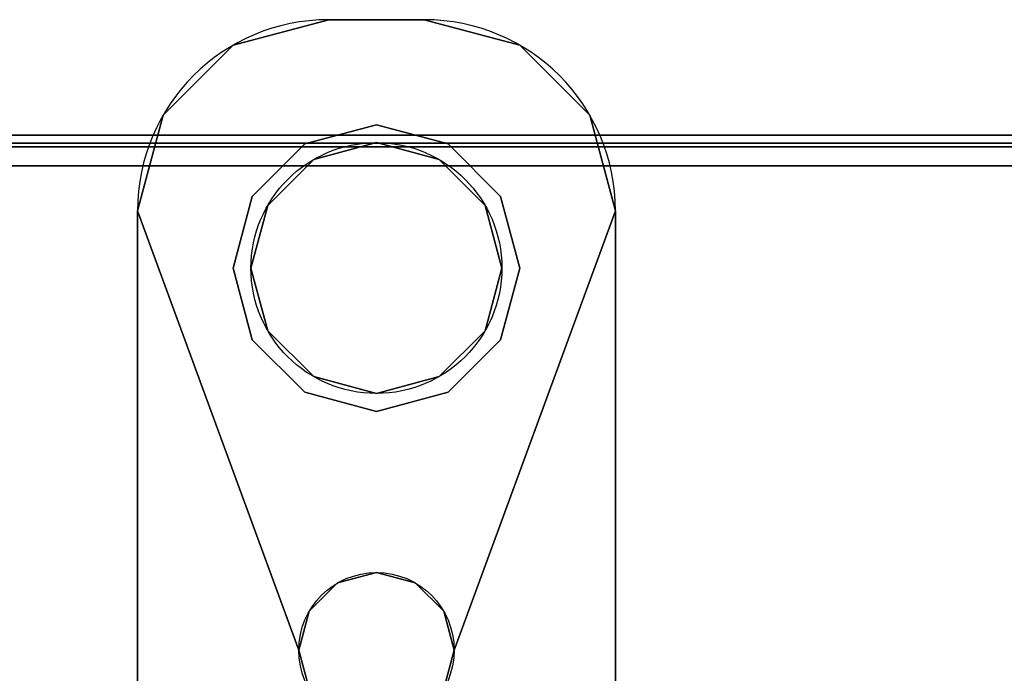
# Model space of a CAD drawing. Extents: x -255 to -11, y 384 to 609.
# Drawn here: x -211 to -209, y 542 to 543 of the extents above; entities that cross this region are included whole.
import ezdxf

# ---------------------------------------------------------------- set-up
doc = ezdxf.new("R2010")
doc.units = 0
doc.header["$LTSCALE"] = 96
doc.header["$MEASUREMENT"] = 0
for name, color, linetype in [('AFUMS-3-WGAL-FXSL', 7, 'Continuous'), ('AFUMS-P', 7, 'Continuous'), ('AFUPO-3-BTPT-FXSL', 7, 'Continuous'), ('AFUPO-P', 7, 'Continuous'), ('AFUWK-3-TPLM-TH', 7, 'Continuous'), ('MAIN_FURN', 7, 'Continuous')]:
    doc.layers.add(name, color=color, linetype=linetype)

# ---------------------------------------------------------------- blocks, each defined once
blk = doc.blocks.new('ZN7222TPBE')
at = {"layer": 'AFUWK-3-TPLM-TH', "color": 42, "linetype": 'Continuous'}
for points, invisible_edges in [([(72, -24), (0, -1.5), (0, -24)], 1), ([(72, -1.5), (0, -1.5), (72, -24)], 2), ([(0, -24, 1), (72, -1.5, 1), (72, -24, 1)], 1), ([(0, -1.5, 1), (72, -1.5, 1), (0, -24, 1)], 2)]:
    blk.add_3dface(points, dxfattribs=dict(at, invisible_edges=invisible_edges))
blk = doc.blocks.new('ZN65WCTZ3')
at = {"layer": 'AFUMS-3-WGAL-FXSL', "color": 30, "linetype": 'Continuous'}
for points, invisible_edges in [([(3.5, -2.4918, 1.559), (68.4833, -2.4918, 1.6215), (3.5167, -2.4918, 1.6215)], 3), ([(68.5, -2.4918, 1.559), (68.4833, -2.4918, 1.6215), (3.5, -2.4918, 1.559)], 14), ([(68.5, -2.4918, 0.204), (68.5, -2.4918, 1.559), (3.5, -2.4918, 1.559)], 14), ([(3.5, -2.4918, 1.559), (3.5, -2.4918, 0.204), (68.5, -2.4918, 0.204)], 12), ([(68.375, -2.4918, 1.684), (3.625, -2.4918, 1.684), (3.5167, -2.4918, 1.6215)], 14), ([(68.4833, -2.4918, 1.6215), (68.375, -2.4918, 1.684), (3.5167, -2.4918, 1.6215)], 15), ([(68.375, -2.5317, 1.684), (3.625, -2.4918, 1.684), (68.375, -2.4918, 1.684)], 1), ([(3.625, -2.5317, 1.684), (3.625, -2.4918, 1.684), (68.375, -2.5317, 1.684)], 2), ([(3.5, -8.4718, 0.184), (68.5, -2.5117, 0.184), (3.5, -2.5017, 0.1867)], 1), ([(68.5, -8.4718, 0.184), (68.5, -2.5117, 0.184), (3.5, -8.4718, 0.184)], 2), ([(68.4833, -2.5317, 1.6215), (3.5, -2.5317, 1.559), (3.5167, -2.5317, 1.6215)], 13), ([(68.5, -2.5317, 1.559), (3.5, -2.5317, 1.559), (68.4833, -2.5317, 1.6215)], 3), ([(68.5, -2.5317, 0.224), (3.5, -2.5317, 1.559), (68.5, -2.5317, 1.559)], 3), ([(3.5, -2.5317, 0.224), (3.5, -2.5317, 1.559), (68.5, -2.5317, 0.224)], 2), ([(3.5, -2.5317, 0.224), (68.5, -8.4518, 0.224), (3.5, -8.4518, 0.224)], 1), ([(68.5, -2.5317, 0.224), (68.5, -8.4518, 0.224), (3.5, -2.5317, 0.224)], 2), ([(68.375, -2.5317, 1.684), (3.5167, -2.5317, 1.6215), (3.625, -2.5317, 1.684)], 3), ([(68.4833, -2.5317, 1.6215), (3.5167, -2.5317, 1.6215), (68.375, -2.5317, 1.684)], 15)]:
    blk.add_3dface(points, dxfattribs=dict(at, invisible_edges=invisible_edges))
for points in [[(68.5, -2.5117, 0.184), (68.5, -2.4918, 0.204), (3.5, -2.4918, 0.204)], [(3.5, -2.5017, 0.1867), (68.5, -2.5117, 0.184), (3.5, -2.4918, 0.204)]]:
    blk.add_3dface(points, dxfattribs=at)
at = {"layer": 'AFUMS-P', "color": 60, "linetype": 'Continuous'}
blk.add_line((3.5, -2.4918), (68.5, -2.4918), dxfattribs=at)
blk = doc.blocks.new('ZN8442PMKTZ3')
at = {"layer": 'AFUPO-3-BTPT-FXSL', "color": 30, "linetype": 'Continuous'}
for points, invisible_edges in [([(9.4375, 0, 3.0125), (9.3125, -0.0335, 3.0125), (9.3125, -0.0335, 2.9375)], 12), ([(9.4375, 0, 2.9375), (9.4375, 0, 3.0125), (9.3125, -0.0335, 2.9375)], 2), ([(9.3125, -0.0335, 2.9375), (9.418, -0.1829, 2.9375), (9.4375, 0, 2.9375)], 3), ([(9.4375, 0, 3.0125), (9.418, -0.1829, 3.0125), (9.3125, -0.0335, 3.0125)], 3), ([(9.4375, 0, 2.9375), (9.4063, -0.1626, 2.9375), (9.3125, -0.0335, 2.9375)], 3), ([(9.4375, 0, 2.9375), (9.3125, -0.0335, 2.9375), (9.3125, -0.0335, 2.75)], 12), ([(9.4375, 0, 2.75), (9.4375, 0, 2.9375), (9.3125, -0.0335, 2.75)], 2), ([(9.3125, -0.0335, 2.75), (9.4063, -0.1626, 2.75), (9.4375, 0, 2.75)], 3), ([(9.5, -0.1375, 2.9375), (9.4063, -0.1626, 2.9375), (9.4375, 0, 2.9375)], 14), ([(9.4063, -0.1626, 2.75), (9.5, -0.1375, 2.75), (9.4375, 0, 2.75)], 14), ([(9.418, -0.1829, 2.9375), (9.5, -0.1609, 2.9375), (9.4375, 0, 2.9375)], 14), ([(9.5, -0.1609, 3.0125), (9.418, -0.1829, 3.0125), (9.4375, 0, 3.0125)], 14), ([(9.4375, 0, 3.0125), (9.5625, 0, 2.9375), (9.5625, 0, 3.0125)], 1), ([(9.4375, 0, 2.9375), (9.5625, 0, 2.9375), (9.4375, 0, 3.0125)], 2), ([(9.4375, 0, 2.9375), (9.5, -0.1609, 2.9375), (9.5625, 0, 2.9375)], 3), ([(9.5625, 0, 3.0125), (9.5, -0.1609, 3.0125), (9.4375, 0, 3.0125)], 3), ([(9.5625, 0, 2.9375), (9.5, -0.1375, 2.9375), (9.4375, 0, 2.9375)], 3), ([(9.5625, 0, 2.75), (9.4375, 0, 2.9375), (9.4375, 0, 2.75)], 1), ([(9.5625, 0, 2.9375), (9.4375, 0, 2.9375), (9.5625, 0, 2.75)], 2), ([(9.4375, 0, 2.75), (9.5, -0.1375, 2.75), (9.5625, 0, 2.75)], 3), ([(9.5, -0.1609, 2.9375), (9.582, -0.1829, 2.9375), (9.5625, 0, 2.9375)], 14), ([(9.582, -0.1829, 3.0125), (9.5, -0.1609, 3.0125), (9.5625, 0, 3.0125)], 14), ([(9.5938, -0.1626, 2.9375), (9.5, -0.1375, 2.9375), (9.5625, 0, 2.9375)], 14), ([(9.5, -0.1375, 2.75), (9.5938, -0.1626, 2.75), (9.5625, 0, 2.75)], 14), ([(9.5625, 0, 2.9375), (9.6875, -0.0335, 3.0125), (9.5625, 0, 3.0125)], 1), ([(9.6875, -0.0335, 2.9375), (9.6875, -0.0335, 3.0125), (9.5625, 0, 2.9375)], 2), ([(9.5625, 0, 2.9375), (9.582, -0.1829, 2.9375), (9.6875, -0.0335, 2.9375)], 3), ([(9.6875, -0.0335, 3.0125), (9.582, -0.1829, 3.0125), (9.5625, 0, 3.0125)], 3), ([(9.6875, -0.0335, 2.9375), (9.5938, -0.1626, 2.9375), (9.5625, 0, 2.9375)], 3), ([(9.5625, 0, 2.75), (9.6875, -0.0335, 2.9375), (9.5625, 0, 2.9375)], 1), ([(9.6875, -0.0335, 2.75), (9.6875, -0.0335, 2.9375), (9.5625, 0, 2.75)], 2), ([(9.5625, 0, 2.75), (9.5938, -0.1626, 2.75), (9.6875, -0.0335, 2.75)], 3), ([(9.3125, -0.0335, 3.0125), (9.221, -0.125, 3.0125), (9.221, -0.125, 2.9375)], 12), ([(9.3125, -0.0335, 2.9375), (9.3125, -0.0335, 3.0125), (9.221, -0.125, 2.9375)], 2), ([(9.3359, -0.325, 2.9375), (9.3125, -0.0335, 2.9375), (9.221, -0.125, 2.9375)], 13), ([(9.3125, -0.0335, 3.0125), (9.3359, -0.325, 3.0125), (9.221, -0.125, 3.0125)], 3), ([(9.221, -0.125, 2.9375), (9.3125, -0.0335, 2.9375), (9.3125, -0.325, 2.9375)], 14), ([(9.3125, -0.0335, 2.9375), (9.221, -0.125, 2.9375), (9.221, -0.125, 2.75)], 12), ([(9.3125, -0.0335, 2.75), (9.3125, -0.0335, 2.9375), (9.221, -0.125, 2.75)], 2), ([(9.3125, -0.0335, 2.75), (9.221, -0.125, 2.75), (9.3125, -0.325, 2.75)], 14), ([(9.3579, -0.243, 2.9375), (9.418, -0.1829, 2.9375), (9.3125, -0.0335, 2.9375)], 14), ([(9.3359, -0.325, 2.9375), (9.3579, -0.243, 2.9375), (9.3125, -0.0335, 2.9375)], 14), ([(9.3579, -0.243, 3.0125), (9.3359, -0.325, 3.0125), (9.3125, -0.0335, 3.0125)], 14), ([(9.418, -0.1829, 3.0125), (9.3579, -0.243, 3.0125), (9.3125, -0.0335, 3.0125)], 14), ([(9.3125, -0.325, 2.9375), (9.3125, -0.0335, 2.9375), (9.3376, -0.2313, 2.9375)], 3), ([(9.3125, -0.0335, 2.9375), (9.4063, -0.1626, 2.9375), (9.3376, -0.2313, 2.9375)], 13), ([(9.3376, -0.2313, 2.75), (9.4063, -0.1626, 2.75), (9.3125, -0.0335, 2.75)], 14), ([(9.3125, -0.325, 2.75), (9.3376, -0.2313, 2.75), (9.3125, -0.0335, 2.75)], 14), ([(9.582, -0.1829, 2.9375), (9.6421, -0.243, 2.9375), (9.6875, -0.0335, 2.9375)], 14), ([(9.6421, -0.243, 3.0125), (9.582, -0.1829, 3.0125), (9.6875, -0.0335, 3.0125)], 14), ([(9.6624, -0.2313, 2.9375), (9.5938, -0.1626, 2.9375), (9.6875, -0.0335, 2.9375)], 14), ([(9.6875, -0.0335, 2.75), (9.5938, -0.1626, 2.75), (9.6624, -0.2313, 2.75)], 13), ([(9.6421, -0.243, 2.9375), (9.6641, -0.325, 2.9375), (9.6875, -0.0335, 2.9375)], 14), ([(9.6641, -0.325, 3.0125), (9.6421, -0.243, 3.0125), (9.6875, -0.0335, 3.0125)], 14), ([(9.6875, -0.325, 2.9375), (9.6624, -0.2313, 2.9375), (9.6875, -0.0335, 2.9375)], 14), ([(9.6875, -0.325, 2.75), (9.6875, -0.0335, 2.75), (9.6624, -0.2313, 2.75)], 3), ([(9.6875, -0.0335, 2.9375), (9.6641, -0.325, 2.9375), (9.779, -0.125, 2.9375)], 3), ([(9.6641, -0.325, 3.0125), (9.6875, -0.0335, 3.0125), (9.779, -0.125, 3.0125)], 13), ([(9.779, -0.125, 3.0125), (9.6875, -0.0335, 3.0125), (9.6875, -0.0335, 2.9375)], 12), ([(9.779, -0.125, 2.9375), (9.779, -0.125, 3.0125), (9.6875, -0.0335, 2.9375)], 2), ([(9.6875, -0.0335, 2.9375), (9.779, -0.125, 2.9375), (9.6875, -0.325, 2.9375)], 14), ([(9.779, -0.125, 2.9375), (9.6875, -0.0335, 2.9375), (9.6875, -0.0335, 2.75)], 12), ([(9.779, -0.125, 2.75), (9.779, -0.125, 2.9375), (9.6875, -0.0335, 2.75)], 2), ([(9.779, -0.125, 2.75), (9.6875, -0.0335, 2.75), (9.6875, -0.325, 2.75)], 14), ([(9.1875, -0.25, 2.9375), (9.221, -0.125, 3.0125), (9.1875, -0.25, 3.0125)], 1), ([(9.221, -0.125, 2.9375), (9.221, -0.125, 3.0125), (9.1875, -0.25, 2.9375)], 2), ([(9.221, -0.125, 2.9375), (9.1875, -0.25, 2.9375), (9.3359, -0.325, 2.9375)], 14), ([(9.221, -0.125, 3.0125), (9.3359, -0.325, 3.0125), (9.1875, -0.25, 3.0125)], 3), ([(9.1875, -0.25, 2.9375), (9.221, -0.125, 2.9375), (9.3125, -0.325, 2.9375)], 14), ([(9.1875, -0.25, 2.75), (9.221, -0.125, 2.9375), (9.1875, -0.25, 2.9375)], 1), ([(9.221, -0.125, 2.75), (9.221, -0.125, 2.9375), (9.1875, -0.25, 2.75)], 2), ([(9.221, -0.125, 2.75), (9.1875, -0.25, 2.75), (9.3125, -0.325, 2.75)], 14), ([(9.779, -0.125, 2.9375), (9.6641, -0.325, 2.9375), (9.8125, -0.25, 2.9375)], 3), ([(9.779, -0.125, 3.0125), (9.8125, -0.25, 3.0125), (9.6641, -0.325, 3.0125)], 14), ([(9.779, -0.125, 2.9375), (9.8125, -0.25, 2.9375), (9.6875, -0.325, 2.9375)], 14), ([(9.8125, -0.25, 2.75), (9.779, -0.125, 2.75), (9.6875, -0.325, 2.75)], 14), ([(9.8125, -0.25, 3.0125), (9.779, -0.125, 3.0125), (9.779, -0.125, 2.9375)], 12), ([(9.8125, -0.25, 2.9375), (9.8125, -0.25, 3.0125), (9.779, -0.125, 2.9375)], 2), ([(9.8125, -0.25, 2.9375), (9.779, -0.125, 2.9375), (9.779, -0.125, 2.75)], 12), ([(9.8125, -0.25, 2.75), (9.8125, -0.25, 2.9375), (9.779, -0.125, 2.75)], 2), ([(9.5, -0.1375, 2.9375), (9.4063, -0.1626, 2.75), (9.4063, -0.1626, 2.9375)], 1), ([(9.5, -0.1375, 2.75), (9.4063, -0.1626, 2.75), (9.5, -0.1375, 2.9375)], 2), ([(9.5938, -0.1626, 2.9375), (9.5, -0.1375, 2.75), (9.5, -0.1375, 2.9375)], 1), ([(9.5938, -0.1626, 2.75), (9.5, -0.1375, 2.75), (9.5938, -0.1626, 2.9375)], 2), ([(9.4063, -0.1626, 2.9375), (9.3376, -0.2313, 2.75), (9.3376, -0.2313, 2.9375)], 1), ([(9.4063, -0.1626, 2.75), (9.3376, -0.2313, 2.75), (9.4063, -0.1626, 2.9375)], 2), ([(9.5, -0.1609, 3.0125), (9.418, -0.1829, 2.9375), (9.418, -0.1829, 3.0125)], 1), ([(9.5, -0.1609, 2.9375), (9.418, -0.1829, 2.9375), (9.5, -0.1609, 3.0125)], 2), ([(9.582, -0.1829, 3.0125), (9.5, -0.1609, 2.9375), (9.5, -0.1609, 3.0125)], 1), ([(9.582, -0.1829, 2.9375), (9.5, -0.1609, 2.9375), (9.582, -0.1829, 3.0125)], 2), ([(9.6624, -0.2313, 2.9375), (9.5938, -0.1626, 2.75), (9.5938, -0.1626, 2.9375)], 1), ([(9.6624, -0.2313, 2.75), (9.5938, -0.1626, 2.75), (9.6624, -0.2313, 2.9375)], 2), ([(9.418, -0.1829, 3.0125), (9.3579, -0.243, 2.9375), (9.3579, -0.243, 3.0125)], 1), ([(9.418, -0.1829, 2.9375), (9.3579, -0.243, 2.9375), (9.418, -0.1829, 3.0125)], 2), ([(9.6421, -0.243, 3.0125), (9.582, -0.1829, 2.9375), (9.582, -0.1829, 3.0125)], 1), ([(9.6421, -0.243, 2.9375), (9.582, -0.1829, 2.9375), (9.6421, -0.243, 3.0125)], 2), ([(9.3376, -0.2313, 2.9375), (9.3125, -0.325, 2.75), (9.3125, -0.325, 2.9375)], 1), ([(9.3376, -0.2313, 2.75), (9.3125, -0.325, 2.75), (9.3376, -0.2313, 2.9375)], 2), ([(9.6875, -0.325, 2.9375), (9.6624, -0.2313, 2.75), (9.6624, -0.2313, 2.9375)], 1), ([(9.6875, -0.325, 2.75), (9.6624, -0.2313, 2.75), (9.6875, -0.325, 2.9375)], 2), ([(9.3579, -0.243, 3.0125), (9.3359, -0.325, 2.9375), (9.3359, -0.325, 3.0125)], 1), ([(9.3579, -0.243, 2.9375), (9.3359, -0.325, 2.9375), (9.3579, -0.243, 3.0125)], 2), ([(9.6641, -0.325, 3.0125), (9.6421, -0.243, 2.9375), (9.6421, -0.243, 3.0125)], 1), ([(9.6641, -0.325, 2.9375), (9.6421, -0.243, 2.9375), (9.6641, -0.325, 3.0125)], 2), ([(9.1875, -5.375, 3.0125), (9.1875, -0.25, 2.9375), (9.1875, -0.25, 3.0125)], 1), ([(9.1875, -5.375, 2.9375), (9.1875, -0.25, 2.9375), (9.1875, -5.375, 3.0125)], 2), ([(9.1875, -0.25, 2.9375), (9.3984, -4.8, 2.9375), (9.3984, -0.825, 2.9375)], 3), ([(9.1875, -5.375, 2.9375), (9.3984, -4.8, 2.9375), (9.1875, -0.25, 2.9375)], 2), ([(9.1875, -0.25, 2.9375), (9.3984, -0.825, 2.9375), (9.3359, -0.325, 2.9375)], 14), ([(9.1875, -0.25, 3.0125), (9.3984, -0.825, 3.0125), (9.1875, -5.375, 3.0125)], 3), ([(9.3359, -0.325, 3.0125), (9.3984, -0.825, 3.0125), (9.1875, -0.25, 3.0125)], 15), ([(9.1875, -0.25, 2.9375), (9.3984, -0.825, 2.9375), (9.4219, -2.8125, 2.9375)], 14), ([(9.3376, -0.4188, 2.9375), (9.3984, -0.825, 2.9375), (9.1875, -0.25, 2.9375)], 13), ([(9.3125, -0.325, 2.9375), (9.3376, -0.4188, 2.9375), (9.1875, -0.25, 2.9375)], 14), ([(9.4219, -2.8125, 2.9375), (9.1875, -5.375, 2.9375), (9.1875, -0.25, 2.9375)], 13), ([(9.1875, -0.25, 2.75), (9.1875, -5.375, 2.9375), (9.1875, -5.375, 2.75)], 1), ([(9.1875, -0.25, 2.9375), (9.1875, -5.375, 2.9375), (9.1875, -0.25, 2.75)], 2), ([(9.1875, -0.25, 2.75), (9.4219, -2.8125, 2.75), (9.3984, -0.825, 2.75)], 15), ([(9.3376, -0.4188, 2.75), (9.1875, -0.25, 2.75), (9.3984, -0.825, 2.75)], 15), ([(9.3125, -0.325, 2.75), (9.1875, -0.25, 2.75), (9.3376, -0.4188, 2.75)], 3), ([(9.4219, -2.8125, 2.75), (9.1875, -0.25, 2.75), (9.1875, -5.375, 2.75)], 13), ([(9.8125, -0.25, 2.9375), (9.5781, -2.8125, 2.9375), (9.6016, -0.825, 2.9375)], 3), ([(9.5781, -2.8125, 2.9375), (9.8125, -0.25, 2.9375), (9.8125, -5.375, 2.9375)], 13), ([(9.8125, -0.25, 2.75), (9.6016, -0.825, 2.75), (9.5781, -2.8125, 2.75)], 15), ([(9.5781, -2.8125, 2.75), (9.8125, -5.375, 2.75), (9.8125, -0.25, 2.75)], 13), ([(9.8125, -0.25, 2.9375), (9.6016, -0.825, 2.9375), (9.8125, -5.375, 2.9375)], 2), ([(9.6641, -0.325, 2.9375), (9.6016, -0.825, 2.9375), (9.8125, -0.25, 2.9375)], 13), ([(9.8125, -0.25, 3.0125), (9.6016, -4.8, 3.0125), (9.6016, -0.825, 3.0125)], 15), ([(9.8125, -5.375, 3.0125), (9.6016, -4.8, 3.0125), (9.8125, -0.25, 3.0125)], 3), ([(9.8125, -0.25, 3.0125), (9.6016, -0.825, 3.0125), (9.6641, -0.325, 3.0125)], 15), ([(9.6624, -0.4188, 2.9375), (9.8125, -0.25, 2.9375), (9.6016, -0.825, 2.9375)], 13), ([(9.6624, -0.4188, 2.75), (9.6016, -0.825, 2.75), (9.8125, -0.25, 2.75)], 15), ([(9.6875, -0.325, 2.9375), (9.8125, -0.25, 2.9375), (9.6624, -0.4188, 2.9375)], 3), ([(9.6875, -0.325, 2.75), (9.6624, -0.4188, 2.75), (9.8125, -0.25, 2.75)], 14), ([(9.8125, -0.25, 3.0125), (9.8125, -5.375, 2.9375), (9.8125, -5.375, 3.0125)], 1), ([(9.8125, -0.25, 2.9375), (9.8125, -5.375, 2.9375), (9.8125, -0.25, 3.0125)], 2), ([(9.8125, -5.375, 2.75), (9.8125, -0.25, 2.9375), (9.8125, -0.25, 2.75)], 1), ([(9.8125, -5.375, 2.9375), (9.8125, -0.25, 2.9375), (9.8125, -5.375, 2.75)], 2), ([(9.3125, -0.325, 2.9375), (9.3376, -0.4188, 2.75), (9.3376, -0.4188, 2.9375)], 1), ([(9.3125, -0.325, 2.75), (9.3376, -0.4188, 2.75), (9.3125, -0.325, 2.9375)], 2), ([(9.3359, -0.325, 3.0125), (9.3579, -0.407, 2.9375), (9.3579, -0.407, 3.0125)], 1), ([(9.3359, -0.325, 2.9375), (9.3579, -0.407, 2.9375), (9.3359, -0.325, 3.0125)], 2), ([(9.3359, -0.325, 2.9375), (9.3984, -0.825, 2.9375), (9.3579, -0.407, 2.9375)], 3), ([(9.3359, -0.325, 3.0125), (9.3579, -0.407, 3.0125), (9.3984, -0.825, 3.0125)], 14), ([(9.6641, -0.325, 2.9375), (9.6421, -0.407, 2.9375), (9.6016, -0.825, 2.9375)], 14), ([(9.6641, -0.325, 3.0125), (9.6016, -0.825, 3.0125), (9.6421, -0.407, 3.0125)], 3), ([(9.6421, -0.407, 3.0125), (9.6641, -0.325, 2.9375), (9.6641, -0.325, 3.0125)], 1), ([(9.6421, -0.407, 2.9375), (9.6641, -0.325, 2.9375), (9.6421, -0.407, 3.0125)], 2), ([(9.6624, -0.4188, 2.9375), (9.6875, -0.325, 2.75), (9.6875, -0.325, 2.9375)], 1), ([(9.6624, -0.4188, 2.75), (9.6875, -0.325, 2.75), (9.6624, -0.4188, 2.9375)], 2), ([(9.3579, -0.407, 3.0125), (9.418, -0.4671, 2.9375), (9.418, -0.4671, 3.0125)], 1), ([(9.3579, -0.407, 2.9375), (9.418, -0.4671, 2.9375), (9.3579, -0.407, 3.0125)], 2), ([(9.412, -0.7742, 2.9375), (9.3579, -0.407, 2.9375), (9.3984, -0.825, 2.9375)], 3), ([(9.418, -0.4671, 2.9375), (9.3579, -0.407, 2.9375), (9.412, -0.7742, 2.9375)], 14), ([(9.3579, -0.407, 3.0125), (9.418, -0.4671, 3.0125), (9.412, -0.7742, 3.0125)], 14), ([(9.3984, -0.825, 3.0125), (9.3579, -0.407, 3.0125), (9.412, -0.7742, 3.0125)], 3), ([(9.582, -0.4671, 3.0125), (9.6421, -0.407, 2.9375), (9.6421, -0.407, 3.0125)], 1), ([(9.582, -0.4671, 2.9375), (9.6421, -0.407, 2.9375), (9.582, -0.4671, 3.0125)], 2), ([(9.6421, -0.407, 2.9375), (9.582, -0.4671, 2.9375), (9.588, -0.7742, 2.9375)], 14), ([(9.582, -0.4671, 3.0125), (9.6421, -0.407, 3.0125), (9.588, -0.7742, 3.0125)], 14), ([(9.6016, -0.825, 2.9375), (9.6421, -0.407, 2.9375), (9.588, -0.7742, 2.9375)], 3), ([(9.588, -0.7742, 3.0125), (9.6421, -0.407, 3.0125), (9.6016, -0.825, 3.0125)], 3), ([(9.4063, -0.4874, 2.9375), (9.3984, -0.825, 2.9375), (9.3376, -0.4188, 2.9375)], 3), ([(9.3376, -0.4188, 2.9375), (9.4063, -0.4874, 2.75), (9.4063, -0.4874, 2.9375)], 1), ([(9.3376, -0.4188, 2.75), (9.4063, -0.4874, 2.75), (9.3376, -0.4188, 2.9375)], 2), ([(9.3984, -0.825, 2.75), (9.4063, -0.4874, 2.75), (9.3376, -0.4188, 2.75)], 13), ([(9.6016, -0.825, 2.9375), (9.5938, -0.4874, 2.9375), (9.6624, -0.4188, 2.9375)], 13), ([(9.5938, -0.4874, 2.9375), (9.6624, -0.4188, 2.75), (9.6624, -0.4188, 2.9375)], 1), ([(9.5938, -0.4874, 2.75), (9.6624, -0.4188, 2.75), (9.5938, -0.4874, 2.9375)], 2), ([(9.5938, -0.4874, 2.75), (9.6016, -0.825, 2.75), (9.6624, -0.4188, 2.75)], 3), ([(9.4492, -0.737, 2.9375), (9.418, -0.4671, 2.9375), (9.412, -0.7742, 2.9375)], 3), ([(9.412, -0.7742, 3.0125), (9.418, -0.4671, 3.0125), (9.4492, -0.737, 3.0125)], 3), ([(9.418, -0.4671, 3.0125), (9.5, -0.4891, 2.9375), (9.5, -0.4891, 3.0125)], 1), ([(9.418, -0.4671, 2.9375), (9.5, -0.4891, 2.9375), (9.418, -0.4671, 3.0125)], 2), ([(9.5, -0.4891, 2.9375), (9.418, -0.4671, 2.9375), (9.4492, -0.737, 2.9375)], 14), ([(9.5, -0.4891, 3.0125), (9.4492, -0.737, 3.0125), (9.418, -0.4671, 3.0125)], 3), ([(9.5, -0.4891, 3.0125), (9.582, -0.4671, 2.9375), (9.582, -0.4671, 3.0125)], 1), ([(9.5, -0.4891, 2.9375), (9.582, -0.4671, 2.9375), (9.5, -0.4891, 3.0125)], 2), ([(9.5, -0.4891, 2.9375), (9.5508, -0.737, 2.9375), (9.582, -0.4671, 2.9375)], 3), ([(9.5, -0.4891, 3.0125), (9.582, -0.4671, 3.0125), (9.5508, -0.737, 3.0125)], 14), ([(9.588, -0.7742, 2.9375), (9.582, -0.4671, 2.9375), (9.5508, -0.737, 2.9375)], 3), ([(9.5508, -0.737, 3.0125), (9.582, -0.4671, 3.0125), (9.588, -0.7742, 3.0125)], 3), ([(9.412, -0.7742, 2.9375), (9.3984, -0.825, 2.9375), (9.4063, -0.4874, 2.9375)], 14), ([(9.3984, -0.825, 2.75), (9.412, -0.7742, 2.75), (9.4063, -0.4874, 2.75)], 14), ([(9.4492, -0.737, 2.9375), (9.412, -0.7742, 2.9375), (9.4063, -0.4874, 2.9375)], 14), ([(9.5, -0.5125, 2.9375), (9.4492, -0.737, 2.9375), (9.4063, -0.4874, 2.9375)], 3), ([(9.4063, -0.4874, 2.9375), (9.5, -0.5125, 2.75), (9.5, -0.5125, 2.9375)], 1), ([(9.4063, -0.4874, 2.75), (9.5, -0.5125, 2.75), (9.4063, -0.4874, 2.9375)], 2), ([(9.4063, -0.4874, 2.75), (9.4492, -0.737, 2.75), (9.5, -0.5125, 2.75)], 3), ([(9.412, -0.7742, 2.75), (9.4492, -0.737, 2.75), (9.4063, -0.4874, 2.75)], 14), ([(9.4492, -0.737, 2.9375), (9.5, -0.7234, 2.9375), (9.5, -0.4891, 2.9375)], 14), ([(9.5, -0.7234, 3.0125), (9.4492, -0.737, 3.0125), (9.5, -0.4891, 3.0125)], 14), ([(9.5938, -0.4874, 2.9375), (9.5508, -0.737, 2.9375), (9.5, -0.5125, 2.9375)], 3), ([(9.5, -0.5125, 2.9375), (9.5938, -0.4874, 2.75), (9.5938, -0.4874, 2.9375)], 1), ([(9.5, -0.5125, 2.75), (9.5938, -0.4874, 2.75), (9.5, -0.5125, 2.9375)], 2), ([(9.5, -0.5125, 2.75), (9.5508, -0.737, 2.75), (9.5938, -0.4874, 2.75)], 3), ([(9.5, -0.7234, 2.9375), (9.5508, -0.737, 2.9375), (9.5, -0.4891, 2.9375)], 14), ([(9.5508, -0.737, 3.0125), (9.5, -0.7234, 3.0125), (9.5, -0.4891, 3.0125)], 14), ([(9.588, -0.7742, 2.9375), (9.5508, -0.737, 2.9375), (9.5938, -0.4874, 2.9375)], 14), ([(9.5508, -0.737, 2.75), (9.588, -0.7742, 2.75), (9.5938, -0.4874, 2.75)], 14), ([(9.6016, -0.825, 2.9375), (9.588, -0.7742, 2.9375), (9.5938, -0.4874, 2.9375)], 14), ([(9.588, -0.7742, 2.75), (9.6016, -0.825, 2.75), (9.5938, -0.4874, 2.75)], 14), ([(9.5, -0.7234, 2.9375), (9.4492, -0.737, 2.9375), (9.5, -0.5125, 2.9375)], 14), ([(9.4492, -0.737, 2.75), (9.5, -0.7234, 2.75), (9.5, -0.5125, 2.75)], 14), ([(9.5508, -0.737, 2.9375), (9.5, -0.7234, 2.9375), (9.5, -0.5125, 2.9375)], 14), ([(9.5, -0.7234, 2.75), (9.5508, -0.737, 2.75), (9.5, -0.5125, 2.75)], 14), ([(9.5, -0.7234, 3.0125), (9.4492, -0.737, 2.9375), (9.4492, -0.737, 3.0125)], 1), ([(9.5, -0.7234, 2.9375), (9.4492, -0.737, 2.9375), (9.5, -0.7234, 3.0125)], 2), ([(9.5, -0.7234, 2.9375), (9.4492, -0.737, 2.75), (9.4492, -0.737, 2.9375)], 1), ([(9.5, -0.7234, 2.75), (9.4492, -0.737, 2.75), (9.5, -0.7234, 2.9375)], 2), ([(9.5508, -0.737, 3.0125), (9.5, -0.7234, 2.9375), (9.5, -0.7234, 3.0125)], 1), ([(9.5508, -0.737, 2.9375), (9.5, -0.7234, 2.9375), (9.5508, -0.737, 3.0125)], 2), ([(9.5508, -0.737, 2.9375), (9.5, -0.7234, 2.75), (9.5, -0.7234, 2.9375)], 1), ([(9.5508, -0.737, 2.75), (9.5, -0.7234, 2.75), (9.5508, -0.737, 2.9375)], 2), ([(9.4492, -0.737, 3.0125), (9.412, -0.7742, 2.9375), (9.412, -0.7742, 3.0125)], 1), ([(9.4492, -0.737, 2.9375), (9.412, -0.7742, 2.9375), (9.4492, -0.737, 3.0125)], 2), ([(9.4492, -0.737, 2.9375), (9.412, -0.7742, 2.75), (9.412, -0.7742, 2.9375)], 1), ([(9.4492, -0.737, 2.75), (9.412, -0.7742, 2.75), (9.4492, -0.737, 2.9375)], 2), ([(9.588, -0.7742, 3.0125), (9.5508, -0.737, 2.9375), (9.5508, -0.737, 3.0125)], 1), ([(9.588, -0.7742, 2.9375), (9.5508, -0.737, 2.9375), (9.588, -0.7742, 3.0125)], 2), ([(9.588, -0.7742, 2.9375), (9.5508, -0.737, 2.75), (9.5508, -0.737, 2.9375)], 1), ([(9.588, -0.7742, 2.75), (9.5508, -0.737, 2.75), (9.588, -0.7742, 2.9375)], 2), ([(9.412, -0.7742, 3.0125), (9.3984, -0.825, 2.9375), (9.3984, -0.825, 3.0125)], 1), ([(9.412, -0.7742, 2.9375), (9.3984, -0.825, 2.9375), (9.412, -0.7742, 3.0125)], 2), ([(9.412, -0.7742, 2.9375), (9.3984, -0.825, 2.75), (9.3984, -0.825, 2.9375)], 1), ([(9.412, -0.7742, 2.75), (9.3984, -0.825, 2.75), (9.412, -0.7742, 2.9375)], 2), ([(9.6016, -0.825, 3.0125), (9.588, -0.7742, 2.9375), (9.588, -0.7742, 3.0125)], 1), ([(9.6016, -0.825, 2.9375), (9.588, -0.7742, 2.9375), (9.6016, -0.825, 3.0125)], 2), ([(9.6016, -0.825, 2.9375), (9.588, -0.7742, 2.75), (9.588, -0.7742, 2.9375)], 1), ([(9.6016, -0.825, 2.75), (9.588, -0.7742, 2.75), (9.6016, -0.825, 2.9375)], 2), ([(9.1875, -5.375, 3.0125), (9.3984, -0.825, 3.0125), (9.3984, -4.8, 3.0125)], 15), ([(9.3984, -0.825, 3.0125), (9.412, -0.8758, 2.9375), (9.412, -0.8758, 3.0125)], 1), ([(9.3984, -0.825, 2.9375), (9.412, -0.8758, 2.9375), (9.3984, -0.825, 3.0125)], 2), ([(9.3984, -0.825, 2.9375), (9.412, -4.7492, 2.9375), (9.412, -0.8758, 2.9375)], 3), ([(9.3984, -4.8, 2.9375), (9.412, -4.7492, 2.9375), (9.3984, -0.825, 2.9375)], 14), ([(9.3984, -0.825, 3.0125), (9.412, -0.8758, 3.0125), (9.3984, -4.8, 3.0125)], 14), ([(9.3984, -0.825, 2.9375), (9.412, -0.8758, 2.9375), (9.4219, -2.8125, 2.9375)], 14), ([(9.3984, -0.825, 2.9375), (9.412, -0.8758, 2.75), (9.412, -0.8758, 2.9375)], 1), ([(9.3984, -0.825, 2.75), (9.412, -0.8758, 2.75), (9.3984, -0.825, 2.9375)], 2), ([(9.3984, -0.825, 2.75), (9.4219, -2.8125, 2.75), (9.412, -0.8758, 2.75)], 3), ([(9.6016, -0.825, 2.9375), (9.5781, -2.8125, 2.9375), (9.588, -0.8758, 2.9375)], 3), ([(9.6016, -0.825, 2.75), (9.588, -0.8758, 2.75), (9.5781, -2.8125, 2.75)], 14), ([(9.588, -0.8758, 3.0125), (9.6016, -0.825, 2.9375), (9.6016, -0.825, 3.0125)], 1), ([(9.588, -0.8758, 2.9375), (9.6016, -0.825, 2.9375), (9.588, -0.8758, 3.0125)], 2), ([(9.6016, -0.825, 2.9375), (9.588, -0.8758, 2.9375), (9.6016, -4.8, 2.9375)], 14), ([(9.6016, -0.825, 3.0125), (9.588, -4.7492, 3.0125), (9.588, -0.8758, 3.0125)], 3), ([(9.6016, -4.8, 3.0125), (9.588, -4.7492, 3.0125), (9.6016, -0.825, 3.0125)], 14), ([(9.588, -0.8758, 2.9375), (9.6016, -0.825, 2.75), (9.6016, -0.825, 2.9375)], 1), ([(9.588, -0.8758, 2.75), (9.6016, -0.825, 2.75), (9.588, -0.8758, 2.9375)], 2), ([(9.8125, -5.375, 2.9375), (9.6016, -0.825, 2.9375), (9.6016, -4.8, 2.9375)], 3)]:
    blk.add_3dface(points, dxfattribs=dict(at, invisible_edges=invisible_edges))
at = {"layer": 'AFUPO-P', "color": 40, "linetype": 'Continuous'}
for p, q in [((9.4375, 0), (9.5625, 0)), ((9.1875, -5.375), (9.1875, -0.25)), ((9.8125, -0.25), (9.8125, -5.375))]:
    blk.add_line(p, q, dxfattribs=at)
for centre, radius in [((9.5, -0.325), 0.1641), ((9.5, -0.825), 0.1016)]:
    blk.add_circle(centre, radius, dxfattribs=at)
for centre, start, end in [((9.4375, -0.25), 90, 180), ((9.5625, -0.25), 0, 90)]:
    blk.add_arc(centre, 0.25, start, end, dxfattribs=at)

msp = doc.modelspace()

# ---------------------------------------------------------------- block references
at = {"layer": 'MAIN_FURN', "color": 65, "linetype": 'Continuous', "rotation": 180}
msp.add_blockref('ZN7222TPBE', (-175.52342, 539.36469, 28), dxfattribs=at)
at = {"layer": 'MAIN_FURN', "color": 65, "linetype": 'Continuous'}
for name, p in [('ZN65WCTZ3', (-247.46319, 544.99676, 23.822)), ('ZN8442PMKTZ3', (-219.71019, 542.65616, 25.2528))]:
    msp.add_blockref(name, p, dxfattribs=at)

doc.saveas('drawing.dxf')
